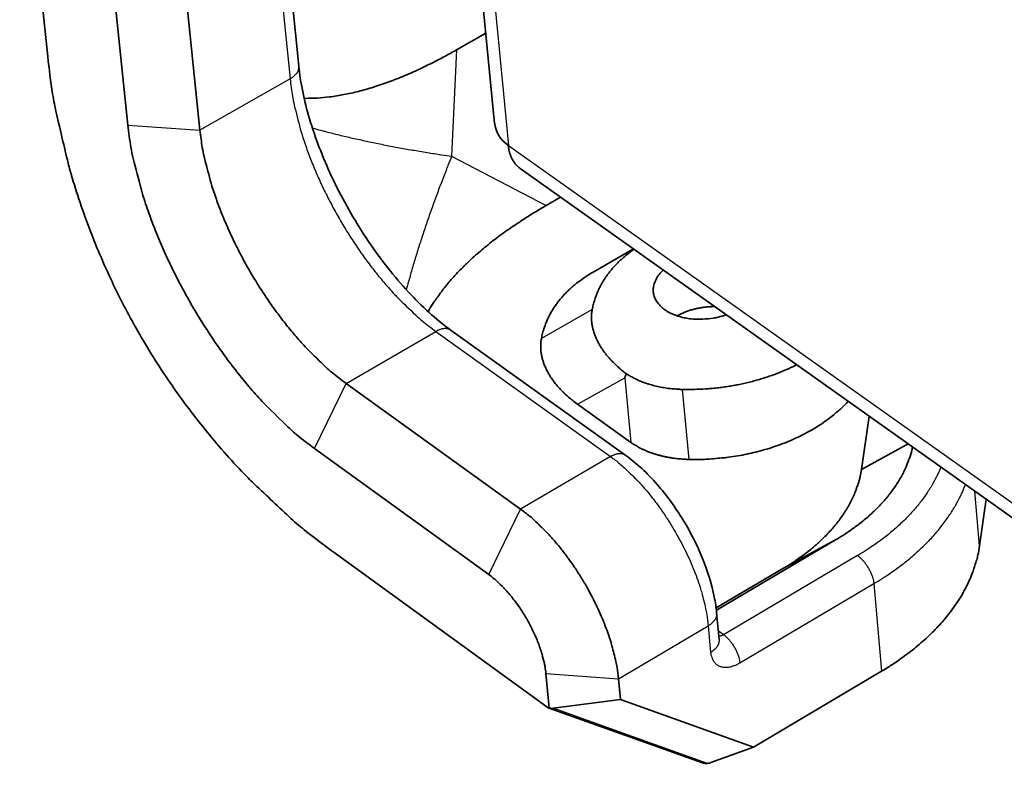
# Model space of a CAD drawing. Units: millimetres. Extents: x 72 to 11853, y 40 to 1445.
# Drawn here: x 7484 to 7524, y 841 to 872 of the extents above; entities that cross this region are included whole.
import ezdxf

# ---------------------------------------------------------------- set-up
doc = ezdxf.new("R2010")
doc.units = ezdxf.units.MM
doc.header["$LTSCALE"] = 5
doc.layers.add('Visible (ISO)', color=7, linetype='Continuous', lineweight=35)
doc.layers.add('Visible Narrow (ISO)', color=7, linetype='Continuous', lineweight=25)

msp = doc.modelspace()

# ---------------------------------------------------------------- linework, layer by layer
at = {"layer": 'Visible (ISO)'}
for p, q in [((7497.4925, 929.2712), (7503.3505, 868.0692)), ((7484.9576, 870.8294), (7483.8012, 881.6402)), ((7494.4015, 879.2756), (7495.2907, 870.4351)), ((7487.3242, 876.8565), (7488.2544, 868.006)), ((7491.224, 867.7939), (7490.3099, 876.6452)), ((7501.7836, 871.1039), (7502.9938, 871.7958)), ((7600.9363, 797.7056), (7504.4078, 866.2238)), ((7506.0734, 865.0415), (7505.4811, 864.6997)), ((7509.079, 862.908), (7507.4193, 861.9593)), ((7501.5714, 859.5549), (7508.7597, 854.4048)), ((7504.4255, 852.1964), (7497.2404, 857.3733)), ((7508.9649, 854.9466), (7506.7745, 856.5148)), ((7518.459, 853.8274), (7518.7816, 856.0209)), ((7495.9403, 854.6937), (7503.1165, 849.5034)), ((7520.386, 854.8821), (7518.459, 853.8274)), ((7523.593, 852.6057), (7523.3209, 850.682)), ((7517.3972, 850.931), (7512.4878, 848.035)), ((7517.3972, 850.931), (7515.2481, 849.7631)), ((7505.5021, 844.0531), (7496.7463, 850.4108)), ((7512.4766, 848.1285), (7515.2481, 849.7631)), ((7512.5985, 846.8327), (7512.4992, 847.9216)), ((7505.4685, 845.4295), (7505.6045, 844.0091)), ((7519.2832, 845.5205), (7514.0228, 842.3961)), ((7508.5384, 844.3595), (7508.4585, 845.2111)), ((7508.5384, 844.3595), (7505.7681, 843.9975)), ((7514.0228, 842.3961), (7508.5384, 844.3595)), ((7505.5668, 844.0177), (7511.9162, 841.7548)), ((7512.2649, 841.7626), (7514.0228, 842.3961))]:
    msp.add_line(p, q, dxfattribs=at)
at = {"layer": 'Visible (ISO)', "flags": 128}
for points in [[(7501.7836, 871.1039, -0.0047342), (7501.3311, 870.85, -0.0089459), (7501.088, 870.7222, -0.0003462), (7500.452, 870.4028, -0.0047234), (7500.4052, 870.3799, -0.0053303), (7500.0791, 870.2283, -0.0051143), (7499.736, 870.0775, -0.0057939), (7499.4172, 869.9455, -0.005553), (7499.0815, 869.8154, -0.0063113), (7498.7703, 869.7032, -0.0060438), (7498.4426, 869.5942, -0.0068851), (7498.1394, 869.5019, -0.0065904), (7497.8202, 869.4141, -0.0075157), (7497.5253, 869.3418, -0.0071946), (7497.2152, 869.2755, -0.0081997), (7496.929, 869.2234, -0.0078552), (7496.6286, 869.1786, -0.0089281), (7496.5619, 869.1709, -0.0011904), (7496.061, 869.1236, -0.0170613), (7495.8729, 869.1128, -0.0089417), (7495.5135, 869.1107)], [(7496.7463, 850.4108, -0.0107348), (7495.5202, 851.3445, -0.0199246), (7494.8916, 851.8873, -0.0016951), (7493.381, 853.3099, -0.0107104), (7493.1476, 853.5409, -0.0103191), (7492.3162, 854.436, -0.010435), (7491.5315, 855.3545, -0.0101699), (7490.7729, 856.3204, -0.0102413), (7490.0593, 857.3094, -0.0101012), (7489.3806, 858.3357, -0.0101284), (7488.7456, 859.3858, -0.0101127), (7488.1531, 860.4619, -0.0100958), (7487.6036, 861.5628, -0.0102043), (7487.1027, 862.6776, -0.0101433), (7486.6447, 863.8186, -0.0103767), (7486.2399, 864.9607, -0.0102713), (7485.879, 866.1305, -0.0106306), (7485.7955, 866.4473, -0.001671), (7485.3145, 868.4753, -0.0197781), (7485.1569, 869.2944, -0.0106548), (7484.9576, 870.8294)], [(7488.2544, 868.006, 0.0116021), (7488.3793, 867.0977, 0.0221609), (7488.4766, 866.6275, 0.0020104), (7488.798, 865.3819, 0.0114414), (7488.8603, 865.1646, 0.0095549), (7489.1204, 864.3835, 0.0100729), (7489.3959, 863.6528, 0.0089507), (7489.7245, 862.8728, 0.0092342), (7490.0703, 862.1287, 0.008715), (7490.4576, 861.3681, 0.0088027), (7490.8671, 860.629, 0.0088148), (7491.302, 859.9054, 0.0087185), (7491.7671, 859.1897, 0.0092635), (7492.2378, 858.5196, 0.0089703), (7492.7487, 857.8457, 0.0101236), (7493.2425, 857.2435, 0.0095934), (7493.7882, 856.6292, 0.0115212), (7493.9457, 856.4663, 0.0020381), (7494.8607, 855.5699, 0.022318), (7495.2182, 855.2524, 0.0116846), (7495.9403, 854.6937)], [(7497.2404, 857.3733, -0.0117345), (7496.6746, 857.8094, -0.0224076), (7496.3945, 858.0577, -0.0020556), (7495.6779, 858.758, -0.0115708), (7495.554, 858.8859, -0.0096356), (7495.1263, 859.3665, -0.0101668), (7494.7393, 859.8377, -0.0090089), (7494.3389, 860.3652, -0.0093027), (7493.9702, 860.8899, -0.0087555), (7493.6058, 861.4503, -0.008852), (7493.2651, 862.0169, -0.0088399), (7492.9445, 862.5958, -0.008752), (7492.6413, 863.1915, -0.0092732), (7492.3707, 863.7743, -0.0089892), (7492.1138, 864.3853, -0.0101158), (7491.8984, 864.9576, -0.0095969), (7491.6953, 865.5693, -0.0114906), (7491.6465, 865.74, -0.0020277), (7491.3963, 866.7148, -0.0222499), (7491.3206, 867.083, -0.0116516), (7491.224, 867.7939)], [(7503.9212, 867.1655, 0.0088541), (7503.9299, 867.0866, 0.0162775), (7503.9368, 867.044, 0.001168), (7503.9573, 866.941, 0.0088519), (7503.9602, 866.9275, 0.00967), (7503.9745, 866.8725, 0.0094013), (7503.9913, 866.8164, 0.0102362), (7504.0092, 866.7641, 0.0099678), (7504.0298, 866.7112, 0.0107919), (7504.0514, 866.6618, 0.010534), (7504.0756, 866.6122, 0.011312), (7504.1008, 866.566, 0.0110767), (7504.1287, 866.5199, 0.0117675), (7504.1574, 866.4769, 0.0115682), (7504.1886, 866.4346, 0.0121284), (7504.2208, 866.395, 0.011978), (7504.2553, 866.3566, 0.0123673), (7504.2661, 866.3457, 0.0022002), (7504.3285, 866.2862, 0.0225434), (7504.3555, 866.2629, 0.0123374), (7504.4078, 866.2238)], [(7500.6184, 860.3318, -0.0088233), (7500.8022, 860.6376, -0.0168542), (7500.9065, 860.7926, -0.0011604), (7501.2005, 861.1972, -0.0088091), (7501.2403, 861.2497, -0.0077424), (7501.4303, 861.484, -0.0080844), (7501.6193, 861.7025, -0.0070887), (7501.8325, 861.9344, -0.0074065), (7502.0429, 862.1503, -0.0064922), (7502.2789, 862.3794, -0.0067832), (7502.5105, 862.5926, -0.0059534), (7502.7688, 862.8184, -0.0062172), (7503.0213, 863.0287, -0.0054702), (7503.3015, 863.251, -0.0057075), (7503.5746, 863.458, -0.0050386), (7503.8761, 863.6764, -0.0052511), (7504.1696, 863.88, -0.0046543), (7504.2122, 863.9083, -0.0003363), (7504.8054, 864.2941, -0.0088202), (7505.0367, 864.4385, -0.0046649), (7505.4811, 864.6997)], [(7509.0976, 862.8949, 0.0084226), (7508.9194, 862.7676, 0.0155741), (7508.8264, 862.6943, 0.0010607), (7508.6033, 862.5058, 0.0084257), (7508.5757, 862.4816, 0.009066), (7508.4602, 862.3728, 0.0088579), (7508.346, 862.2573, 0.0094795), (7508.2409, 862.1429, 0.0092815), (7508.1381, 862.0221, 0.0098622), (7508.0437, 861.9024, 0.0096818), (7507.9525, 861.7767, 0.0101969), (7507.8692, 861.6518, 0.0100421), (7507.7897, 861.5216, 0.0104664), (7507.7177, 861.3918, 0.0103448), (7507.6503, 861.2576, 0.0106552), (7507.5898, 861.1233, 0.0105733), (7507.5347, 860.9854, 0.0107516), (7507.5214, 860.9478, 0.001684), (7507.4431, 860.7058, 0.0197807), (7507.4154, 860.6061, 0.0107288), (7507.3758, 860.4195)], [(7505.2841, 859.2292, -0.012201), (7505.3301, 859.4407, -0.022271), (7505.3632, 859.5546, -0.0021508), (7505.4561, 859.8242, -0.0122331), (7505.4738, 859.8711, -0.01195), (7505.5414, 860.0269, -0.0120739), (7505.6156, 860.1778, -0.0116061), (7505.6989, 860.3287, -0.0117837), (7505.7878, 860.4733, -0.0111655), (7505.8867, 860.6187, -0.0113853), (7505.99, 860.7568, -0.0106576), (7506.1041, 860.896, -0.0109066), (7506.2213, 861.0272, -0.0101109), (7506.3501, 861.1596, -0.0103766), (7506.4809, 861.2835, -0.0095506), (7506.624, 861.4086, -0.0098218), (7506.7678, 861.5248, -0.0089968), (7506.8043, 861.5521, -0.0012051), (7507.081, 861.7503, -0.0165246), (7507.1978, 861.8279, -0.0089967), (7507.4193, 861.9593)], [(7512.8923, 860.2013, -0.0208618), (7512.5601, 860.0989, -0.035949), (7512.3616, 860.0616, -0.0061531), (7511.9346, 860.0182, -0.0204236), (7511.8054, 860.012, -0.0219929), (7511.5393, 860.0218, -0.0210001), (7511.2625, 860.0559, -0.0255122), (7511.0231, 860.1083, -0.0235694), (7510.7708, 860.1902, -0.0316536), (7510.5701, 860.2808, -0.0290058), (7510.3646, 860.4055, -0.0406789), (7510.2116, 860.5305, -0.0383983), (7510.0723, 860.6868, -0.0503238), (7509.9774, 860.8413, -0.0495189), (7509.9141, 861.0143, -0.0536425), (7509.8885, 861.1893, -0.0537885), (7509.9008, 861.3653, -0.0462159), (7509.9321, 861.4784, -0.021035), (7510.0333, 861.7152, -0.0615051), (7510.1283, 861.8637, -0.0437315), (7510.3022, 862.0398)], [(7508.7733, 857.7751, -0.0098078), (7508.5805, 857.9248, -0.01782), (7508.4791, 858.013, -0.0014274), (7508.2476, 858.2305, -0.0097761), (7508.2145, 858.263, -0.0110777), (7508.0978, 858.3877, -0.0106185), (7507.9818, 858.5229, -0.0121436), (7507.8814, 858.6513, -0.0116177), (7507.7829, 858.7904, -0.0133565), (7507.6995, 858.9216, -0.012775), (7507.6197, 859.0631, -0.0146846), (7507.554, 859.1961, -0.014072), (7507.4935, 859.3386, -0.0160585), (7507.4459, 859.4725, -0.0154567), (7507.4054, 859.6144, -0.0173617), (7507.3765, 859.7483, -0.0168288), (7507.3562, 859.8881, -0.0184346), (7507.3523, 859.9422, -0.0046484), (7507.3463, 860.1572, -0.0324997), (7507.3508, 860.2526, -0.0183803), (7507.3758, 860.4195)], [(7510.8746, 860.1526, -0.0072365), (7510.9613, 860.2003, -0.0138583), (7511.0075, 860.2233, -0.0007942), (7511.1337, 860.2815, -0.0072203), (7511.1477, 860.2877, -0.0067773), (7511.2213, 860.3178, -0.0069105), (7511.2943, 860.3453, -0.0065555), (7511.3707, 860.3718, -0.0066605), (7511.4465, 860.3958, -0.0063872), (7511.525, 860.4185, -0.0064659), (7511.6032, 860.4389, -0.006269), (7511.6835, 860.4577, -0.0063228), (7511.7635, 860.4743, -0.0061987), (7511.8451, 860.4891, -0.0062286), (7511.9265, 860.5019, -0.0061748), (7512.0088, 860.5126, -0.0061813), (7512.0911, 860.5213, -0.0061967), (7512.1055, 860.5225, -0.0005892), (7512.2564, 860.5326, -0.0118562), (7512.313, 860.535, -0.0062083), (7512.4212, 860.5357)], [(7506.7745, 856.5148, -0.0099339), (7506.5706, 856.6661, -0.0180331), (7506.463, 856.7556, -0.0014635), (7506.2178, 856.9766, -0.0098994), (7506.1823, 857.01, -0.0112257), (7506.0583, 857.1373, -0.0107551), (7505.9348, 857.2757, -0.0123249), (7505.8279, 857.4072, -0.0117808), (7505.7229, 857.55, -0.013588), (7505.634, 857.6846, -0.0129809), (7505.5486, 857.8303, -0.0149844), (7505.4783, 857.9671, -0.0143398), (7505.4135, 858.1141, -0.0164425), (7505.3625, 858.2519, -0.015805), (7505.3188, 858.3985, -0.0178367), (7505.2876, 858.5365, -0.0172696), (7505.2654, 858.6809, -0.0189898), (7505.2609, 858.7379, -0.00491), (7505.2538, 858.9587, -0.0333713), (7505.2582, 859.0573, -0.0189333), (7505.2841, 859.2292)], [(7511.0968, 857.1255, 0.0059154), (7511.4203, 857.1218, 0.011329), (7511.5893, 857.1256, 0.000536), (7512.0429, 857.1468, 0.0059055), (7512.084, 857.1493, 0.0058636), (7512.3315, 857.1699, 0.005868), (7512.5783, 857.1962, 0.0058852), (7512.8239, 857.2284, 0.00587), (7513.0692, 857.2663, 0.0059466), (7513.3115, 857.3097, 0.0059115), (7513.5541, 857.3591, 0.0060489), (7513.7918, 857.4135, 0.0059933), (7514.0303, 857.4741, 0.0061938), (7514.262, 857.539, 0.0061168), (7514.495, 857.6106, 0.006384), (7514.7196, 857.6857, 0.0062842), (7514.9457, 857.7678, 0.0066225), (7514.9859, 857.7836, 0.0006711), (7515.3799, 857.9449, 0.012741), (7515.5237, 858.0084, 0.0066352), (7515.7951, 858.1408)], [(7508.7733, 857.7751, 0.000155), (7508.7694, 857.7639, 0.0003094), (7508.7675, 857.7583, 0.0000004), (7508.7619, 857.7417, 0.0001552), (7508.7619, 857.7416, 0.0001556), (7508.759, 857.7333, 0.0001554), (7508.7562, 857.7249, 0.000156), (7508.7534, 857.7166, 0.0001558), (7508.7506, 857.7082, 0.0001565), (7508.7478, 857.6999, 0.0001563), (7508.745, 857.6916, 0.0001569), (7508.7422, 857.6832, 0.0001567), (7508.7394, 857.6749, 0.0001574), (7508.7366, 857.6666, 0.0001571), (7508.7338, 857.6583, 0.0001578), (7508.7311, 857.65, 0.0001576), (7508.7283, 857.6417, 0.0001568), (7508.7283, 857.6416, 0.0000004), (7508.7228, 857.6251, 0.0003163), (7508.721, 857.6195, 0.0001583), (7508.7174, 857.6085)], [(7511.0968, 857.1255, -0.0059591), (7510.9225, 857.1316, -0.011305), (7510.8309, 857.138, -0.0005433), (7510.5909, 857.1605, -0.005949), (7510.569, 857.1628, -0.0062192), (7510.4415, 857.1796, -0.0061187), (7510.3125, 857.1998, -0.0064539), (7510.1884, 857.2224, -0.0063311), (7510.0626, 857.2487, -0.0067362), (7509.9426, 857.2771, -0.0065895), (7509.8208, 857.3093, -0.0070698), (7509.7054, 857.3433, -0.0068975), (7509.5882, 857.3814, -0.0074586), (7509.478, 857.4207, -0.0072591), (7509.366, 857.4644, -0.0079064), (7509.2615, 857.5089, -0.0076783), (7509.1554, 857.5581, -0.0084157), (7509.1329, 857.5694, -0.0010679), (7508.9575, 857.6618, -0.0160792), (7508.8929, 857.6987, -0.008433), (7508.7733, 857.7751)], [(7517.9101, 856.6395, -0.0134346), (7517.635, 856.3534, -0.024978), (7517.4756, 856.2112, -0.0026217), (7517.0552, 855.8761, -0.0133613), (7516.9706, 855.813, -0.0116222), (7516.6845, 855.621, -0.0121293), (7516.4019, 855.4502, -0.0107448), (7516.0874, 855.2793, -0.0111449), (7515.7772, 855.1279, -0.0100817), (7515.4389, 854.9802, -0.0103836), (7515.1048, 854.8503, -0.0096072), (7514.7475, 854.7277, -0.0098202), (7514.3937, 854.6214, -0.0093015), (7514.0227, 854.5252, -0.0094331), (7513.6536, 854.4441, -0.0091512), (7513.274, 854.3755, -0.0092065), (7512.8945, 854.3211, -0.0091498), (7512.8013, 854.3112, -0.0012654), (7512.1267, 854.2539, -0.0171635), (7511.8597, 854.2412, -0.0091865), (7511.3605, 854.2436)], [(7511.3605, 854.2436, -0.0062477), (7511.1792, 854.25, -0.0118224), (7511.0835, 854.2569, -0.000596), (7510.8347, 854.2811, -0.0062362), (7510.811, 854.2837, -0.0065366), (7510.6786, 854.3018, -0.0064245), (7510.5444, 854.3237, -0.0067991), (7510.4158, 854.3482, -0.0066616), (7510.2852, 854.3767, -0.0071162), (7510.1611, 854.4075, -0.0069514), (7510.035, 854.4425, -0.0074924), (7509.9161, 854.4793, -0.0072983), (7509.7951, 854.5206, -0.0079321), (7509.682, 854.5632, -0.0077068), (7509.5669, 854.6106, -0.0084392), (7509.4601, 854.6587, -0.0081815), (7509.3517, 854.712, -0.0090165), (7509.3275, 854.7249, -0.0012205), (7509.1506, 854.8242, -0.0171702), (7509.0852, 854.8642, -0.0090363), (7508.9649, 854.9466)], [(7520.5657, 854.7545, -0.0129968), (7520.4984, 854.4775, -0.0239114), (7520.4508, 854.3301, -0.0024376), (7520.3151, 853.9748, -0.0130015), (7520.2876, 853.9089, -0.0118968), (7520.1857, 853.6956, -0.0122509), (7520.0769, 853.4935, -0.0111149), (7519.9509, 853.2836, -0.0114732), (7519.8198, 853.086, -0.0103604), (7519.6705, 852.8809, -0.0107078), (7519.5178, 852.6888, -0.009656), (7519.3459, 852.4898, -0.0099819), (7519.1723, 852.304, -0.0090141), (7518.979, 852.1123, -0.0093125), (7518.7853, 851.9338, -0.0084402), (7518.5718, 851.7506, -0.008708), (7518.3589, 851.5802, -0.0079348), (7518.3099, 851.5436, -0.0009499), (7517.8953, 851.2453, -0.0147178), (7517.7239, 851.13, -0.0079492), (7517.3972, 850.931)], [(7515.2481, 849.7631, 0.0084397), (7515.5922, 849.9731, 0.0155534), (7515.7733, 850.0958, 0.0010668), (7516.2058, 850.4105, 0.0084229), (7516.2598, 850.4514, 0.0092973), (7516.4819, 850.6323, 0.0089943), (7516.7045, 850.8276, 0.0099857), (7516.9051, 851.0175, 0.0096471), (7517.1049, 851.222, 0.0107496), (7517.2828, 851.4198, 0.0103801), (7517.4583, 851.6322, 0.0115764), (7517.6128, 851.8368, 0.0111849), (7517.7628, 852.0555, 0.0124417), (7517.8928, 852.2659, 0.0120429), (7518.0164, 852.4895, 0.0133062), (7518.1214, 852.7045, 0.0129214), (7518.2177, 852.9313, 0.014115), (7518.2446, 853.0055, 0.0028433), (7518.3655, 853.3782, 0.0257316), (7518.4068, 853.5355, 0.0141034), (7518.459, 853.8274)], [(7508.4585, 845.2111, 0.0119663), (7508.3983, 845.6822, 0.0228525), (7508.3497, 845.9262, 0.0021402), (7508.1871, 846.5725, 0.0117973), (7508.1543, 846.6889, 0.0097775), (7508.0198, 847.098, 0.0103268), (7507.877, 847.48, 0.0091123), (7507.7053, 847.8899, 0.0094192), (7507.5247, 848.28, 0.008833), (7507.3211, 848.6805, 0.0089399), (7507.106, 849.0689, 0.0088998), (7506.8765, 849.4505, 0.0088213), (7506.6315, 849.827, 0.0093217), (7506.3825, 850.1808, 0.0090471), (7506.1129, 850.5356, 0.0101579), (7505.8514, 850.8535, 0.0096494), (7505.5631, 851.1769, 0.0115314), (7505.4796, 851.263, 0.0020465), (7504.9959, 851.7352, 0.0223297), (7504.807, 851.9024, 0.0116913), (7504.4255, 852.1964)], [(7523.3209, 850.682, -0.0141001), (7523.2568, 850.3117, -0.025719), (7523.2056, 850.1121, -0.0028428), (7523.0551, 849.6391, -0.0141128), (7523.0216, 849.5449, -0.0129449), (7522.9013, 849.2572, -0.0133206), (7522.7698, 848.9842, -0.0120775), (7522.615, 848.7004, -0.012469), (7522.4518, 848.4332, -0.011227), (7522.2634, 848.1555, -0.011613), (7522.0693, 847.8956, -0.0104266), (7521.8486, 847.6259, -0.0107921), (7521.6246, 847.3746, -0.0096958), (7521.3732, 847.1148, -0.0100315), (7521.1204, 846.8735, -0.0090434), (7520.8399, 846.6254, -0.0093446), (7520.5598, 846.3954, -0.0084714), (7520.4914, 846.3432, -0.0010782), (7519.9461, 845.9435, -0.0156365), (7519.7175, 845.7874, -0.0084879), (7519.2832, 845.5205)], [(7503.1165, 849.5034, -0.0116415), (7503.3388, 849.3315, -0.0222404), (7503.4488, 849.2338, -0.0020291), (7503.7307, 848.9579, -0.011482), (7503.7792, 848.9079, -0.0096072), (7503.9471, 848.7191, -0.0101148), (7504.0995, 848.5337, -0.0090084), (7504.2566, 848.3267, -0.0092824), (7504.4016, 848.1205, -0.008784), (7504.5444, 847.9009, -0.0088624), (7504.6782, 847.6785, -0.0089023), (7504.8036, 847.4521, -0.0087956), (7504.9223, 847.2186, -0.0093795), (7505.0277, 846.9912, -0.0090732), (7505.1279, 846.7523, -0.0102828), (7505.2113, 846.5297, -0.0097346), (7505.29, 846.2912, -0.0117467), (7505.3091, 846.2236, -0.002122), (7505.4044, 845.8466, -0.0227612), (7505.433, 845.7043, -0.0119153), (7505.4685, 845.4295)], [(7505.6045, 844.0091, -0.008478), (7505.5982, 844.0098, -0.0161424), (7505.5949, 844.0103, -0.0010745), (7505.5863, 844.0121, -0.008475), (7505.5852, 844.0123, -0.007695), (7505.5801, 844.0136, -0.0079482), (7505.5753, 844.015, -0.007183), (7505.5701, 844.0166, -0.0074296), (7505.5652, 844.0183, -0.0066946), (7505.5599, 844.0203, -0.0069302), (7505.5549, 844.0224, -0.0062354), (7505.5496, 844.0248, -0.0064573), (7505.5446, 844.0272, -0.0058086), (7505.5392, 844.0299, -0.0060152), (7505.5341, 844.0326, -0.0054152), (7505.5287, 844.0357, -0.005606), (7505.5235, 844.0388, -0.0050548), (7505.5227, 844.0393, -0.000394), (7505.5128, 844.0456, -0.0095622), (7505.5091, 844.0482, -0.0050621), (7505.5021, 844.0531)], [(7505.7681, 843.9975, -0.0053271), (7505.7584, 843.9963, -0.0103491), (7505.7534, 843.9959, -0.0004354), (7505.7395, 843.995, -0.0053239), (7505.7383, 843.9949, -0.0049504), (7505.7305, 843.9946, -0.0050713), (7505.7228, 843.9945, -0.0047152), (7505.7148, 843.9946, -0.0048303), (7505.707, 843.9948, -0.0044927), (7505.6987, 843.9951, -0.0046016), (7505.6907, 843.9956, -0.0042832), (7505.6823, 843.9963, -0.0043857), (7505.6741, 843.9971, -0.0040866), (7505.6655, 843.9981, -0.0041829), (7505.6572, 843.9992, -0.0039028), (7505.6484, 844.0005, -0.0039929), (7505.6399, 844.0019, -0.0037313), (7505.639, 844.0021, -0.0002166), (7505.6224, 844.0052, -0.0071704), (7505.6162, 844.0064, -0.0037342), (7505.6045, 844.0091)], [(7511.9162, 841.7548, 0.0056853), (7511.9296, 841.7501, 0.0108658), (7511.9367, 841.748, 0.0004943), (7511.9558, 841.7426, 0.0056853), (7511.9575, 841.7421, 0.0057176), (7511.9679, 841.7396, 0.005707), (7511.9785, 841.7372, 0.005739), (7511.989, 841.7352, 0.0057284), (7511.9996, 841.7333, 0.0057599), (7512.0102, 841.7317, 0.0057496), (7512.0208, 841.7304, 0.0057802), (7512.0315, 841.7293, 0.0057702), (7512.0422, 841.7285, 0.0057997), (7512.0528, 841.7279, 0.0057902), (7512.0635, 841.7275, 0.0058183), (7512.0742, 841.7274, 0.0058092), (7512.0849, 841.7275, 0.0058357), (7512.0866, 841.7276, 0.0005201), (7512.1061, 841.7286, 0.0111592), (7512.1134, 841.7291, 0.0058354), (7512.1273, 841.7306)], [(7512.2649, 841.7626, -0.0029954), (7512.2563, 841.7596, -0.0058768), (7512.252, 841.7581, -0.0001403), (7512.2394, 841.7541, -0.0029945), (7512.2388, 841.7539, -0.0029213), (7512.2321, 841.7519, -0.0029448), (7512.2255, 841.75, -0.002877), (7512.2187, 841.7481, -0.0028987), (7512.2119, 841.7463, -0.0028361), (7512.205, 841.7446, -0.0028561), (7512.1982, 841.743, -0.0027986), (7512.1912, 841.7414, -0.002817), (7512.1843, 841.7399, -0.0027644), (7512.1773, 841.7385, -0.0027811), (7512.1702, 841.7371, -0.0027334), (7512.1631, 841.7358, -0.0027485), (7512.1561, 841.7347, -0.0027056), (7512.1555, 841.7346, -0.0001147), (7512.1418, 841.7325, -0.0052852), (7512.1369, 841.7318, -0.0027063), (7512.1273, 841.7306)]]:
    msp.add_lwpolyline(points, format="xyb", dxfattribs=at)
at = {"layer": 'Visible (ISO)'}
for points, knots in [([(7495.2907, 870.4351), (7495.3572, 869.7743), (7495.5085, 869.031), (7495.9641, 867.4986), (7496.2739, 866.6902), (7497.0247, 865.0845), (7497.4787, 864.2678), (7498.4716, 862.7418), (7499.0241, 862.0141), (7500.148, 860.7492), (7500.7343, 860.1948), (7501.3882, 859.6888), (7501.4801, 859.6203), (7501.5714, 859.5549)], [0, 0, 0, 0, 0.2821109, 0.2821109, 0.5648271, 0.5648271, 0.8555945, 0.8555945, 1.1489187, 1.1489187, 1.440446, 1.440446, 1.4884044, 1.4884044, 1.4884044, 1.4884044]), ([(7508.7597, 854.4048), (7509.2004, 854.089), (7509.6392, 853.6812), (7510.4338, 852.7735), (7510.8024, 852.2679), (7511.4315, 851.2341), (7511.7038, 850.6953), (7512.1349, 849.6338), (7512.2995, 849.0987), (7512.4461, 848.3642), (7512.4793, 848.1398), (7512.4992, 847.9216)], [0, 0, 0, 0, 0.20651332, 0.20651332, 0.40214354, 0.40214354, 0.58935853, 0.58935853, 0.77587216, 0.77587216, 0.8601092, 0.8601092, 0.8601092, 0.8601092])]:
    msp.add_open_spline(points, degree=3, knots=knots, dxfattribs=at)
for points in [[(7503.9212, 867.1655), (7503.5853, 867.4104), (7503.3941, 867.7326), (7503.36, 868.0705)], [(7512.5985, 846.8327), (7512.5987, 846.8309), (7512.5988, 846.8301), (7512.5988, 846.8301)]]:
    msp.add_open_spline(points, degree=3, dxfattribs=at)
at = {"layer": 'Visible Narrow (ISO)'}
for p, q in [((7498.0769, 928.4158), (7503.9212, 867.1655)), ((7494.0452, 878.7532), (7494.9368, 869.9106)), ((7501.7836, 871.1039), (7501.5872, 866.7271)), ((7494.9368, 869.9106), (7491.224, 867.7939)), ((7488.2544, 868.006), (7491.224, 867.7939)), ((7503.9212, 867.1655), (7600.5127, 798.6464)), ((7501.5872, 866.7271), (7505.4811, 864.6997)), ((7507.3758, 860.4195), (7505.2841, 859.2292)), ((7497.2404, 857.3733), (7500.9395, 859.5136)), ((7500.9395, 859.5136), (7508.1284, 854.3604)), ((7506.7745, 856.5148), (7508.7174, 857.6085)), ((7508.7174, 857.6085), (7508.9649, 854.9466)), ((7495.9403, 854.6937), (7497.2404, 857.3733)), ((7511.3605, 854.2436), (7511.0968, 857.1255)), ((7508.1284, 854.3604), (7504.4255, 852.1964)), ((7523.3209, 850.682), (7523.1313, 852.9334)), ((7503.1165, 849.5034), (7504.4255, 852.1964)), ((7518.3021, 850.2845), (7512.7851, 847.026)), ((7513.4543, 845.8668), (7518.9691, 849.1293)), ((7518.9691, 849.1293), (7519.2832, 845.5205)), ((7508.4585, 845.2111), (7512.1522, 847.391)), ((7512.1522, 847.391), (7512.2517, 846.3018)), ((7512.7851, 847.026), (7512.5665, 847.1833)), ((7505.4685, 845.4295), (7508.4585, 845.2111)), ((7512.1273, 841.7306), (7505.7681, 843.9975))]:
    msp.add_line(p, q, dxfattribs=at)
at = {"layer": 'Visible Narrow (ISO)', "flags": 128}
for points in [[(7495.2907, 870.4351, -0.0188097), (7495.2929, 870.399, -0.033077), (7495.292, 870.3784, -0.0048442), (7495.2866, 870.3329, -0.0188805), (7495.2846, 870.3213, -0.0174168), (7495.2775, 870.2921, -0.0179201), (7495.2686, 870.2643, -0.0160701), (7495.2571, 870.2352, -0.0166653), (7495.2442, 870.2079, -0.0146645), (7495.2283, 870.1792, -0.0152883), (7495.2114, 870.1526, -0.0133202), (7495.1913, 870.1247, -0.0139242), (7495.1707, 870.099, -0.0121053), (7495.1467, 870.0721, -0.0126588), (7495.1224, 870.0476, -0.0110481), (7495.0947, 870.022, -0.0115357), (7495.067, 869.9987, -0.0101524), (7495.059, 869.9925, -0.0015353), (7495.0049, 869.9529, -0.018445), (7494.9813, 869.9369, -0.0101846), (7494.9368, 869.9106)], [(7494.9368, 869.9106, 0.0117147), (7495.0316, 869.2005, 0.0223559), (7495.1065, 868.8326, 0.0020484), (7495.3544, 867.8599, 0.0115536), (7495.4031, 867.6887, 0.0096567), (7495.6049, 867.078, 0.0101764), (7495.8193, 866.5066, 0.009047), (7496.0752, 865.8968, 0.0093317), (7496.3448, 865.3152, 0.008809), (7496.6471, 864.7207, 0.0088971), (7496.967, 864.1431, 0.0089093), (7497.3069, 863.5777, 0.0088125), (7497.6707, 863.0187, 0.0093613), (7498.0389, 862.4954, 0.0090668), (7498.4388, 861.9694, 0.0102276), (7498.8256, 861.4995, 0.0096955), (7499.2529, 861.0205, 0.011634), (7499.3773, 860.8925, 0.0020765), (7500.0933, 860.1951, 0.0225138), (7500.3736, 859.9477, 0.0117977), (7500.9395, 859.5136)], [(7495.8534, 867.8894, 0.0018557), (7496.1946, 867.7964, 0.0037051), (7496.3659, 867.7518, 0.0000543), (7496.8787, 867.6223, 0.0018531), (7496.8938, 867.6186, 0.0017209), (7497.1681, 867.5525, 0.0017634), (7497.4363, 867.4898, 0.0016453), (7497.7175, 867.4262, 0.0016833), (7497.9928, 867.3658, 0.0015777), (7498.2805, 867.3046, 0.0016117), (7498.5626, 867.2466, 0.0015174), (7498.8566, 867.188, 0.0015477), (7499.1451, 867.1323, 0.0014634), (7499.4449, 867.0763, 0.0014905), (7499.7395, 867.023, 0.0014152), (7500.0447, 866.9697, 0.0014395), (7500.3451, 866.919, 0.0013722), (7500.3583, 866.9169, 0.0000299), (7500.9613, 866.8203, 0.002698), (7501.1722, 866.7877, 0.0013735), (7501.5872, 866.7271)], [(7501.5872, 866.7271, 0.001343), (7501.4323, 866.3408, 0.0026386), (7501.3551, 866.1436, 0.0000286), (7501.1371, 865.578, 0.0013418), (7501.1325, 865.5659, 0.0014079), (7501.0261, 865.283, 0.0013841), (7500.9195, 864.9947, 0.0014582), (7500.8181, 864.7155, 0.0014315), (7500.7165, 864.4306, 0.0015144), (7500.6202, 864.1555, 0.0014846), (7500.5236, 863.8743, 0.0015773), (7500.4325, 863.6037, 0.0015439), (7500.3412, 863.3265, 0.0016476), (7500.2554, 863.0606, 0.0016103), (7500.1694, 862.7879, 0.0017264), (7500.089, 862.5269, 0.0016846), (7500.0085, 862.2589, 0.0018146), (7500.0042, 862.2445, 0.0000521), (7499.8586, 861.7404, 0.0036293), (7499.8111, 861.5714, 0.0018171), (7499.72, 861.2329)], [(7501.5714, 859.5549, 0.0185854), (7501.541, 859.5749, 0.0327225), (7501.5227, 859.5845, 0.0047388), (7501.4803, 859.6026, 0.0186539), (7501.4693, 859.6067, 0.0172474), (7501.4404, 859.6153, 0.0177326), (7501.4118, 859.6216, 0.015951), (7501.3808, 859.6262, 0.0165261), (7501.3506, 859.6288, 0.014592), (7501.3178, 859.6295, 0.0151967), (7501.2863, 859.6283, 0.0132859), (7501.2521, 859.6251, 0.0138736), (7501.2195, 859.6202, 0.0120998), (7501.1842, 859.6131, 0.0126405), (7501.1508, 859.6045, 0.0110629), (7501.1148, 859.5935, 0.0115413), (7501.0808, 859.5814, 0.0101809), (7501.0714, 859.5775, 0.001543), (7501.0102, 859.5509, 0.0184967), (7500.9845, 859.5386, 0.0102117), (7500.9395, 859.5136)], [(7508.7597, 854.4048, 0.0187557), (7508.7294, 854.4247, 0.0329917), (7508.7111, 854.4342, 0.0048185), (7508.669, 854.4522, 0.0188263), (7508.6579, 854.4563, 0.0173746), (7508.6291, 854.4647, 0.0178743), (7508.6005, 854.4709, 0.0160371), (7508.5696, 854.4755, 0.0166287), (7508.5395, 854.4779, 0.0146392), (7508.5067, 854.4784, 0.0152599), (7508.4752, 854.4771, 0.0133007), (7508.441, 854.4737, 0.0139023), (7508.4085, 854.4687, 0.0120895), (7508.3732, 854.4613, 0.0126414), (7508.3398, 854.4526, 0.0110343), (7508.3038, 854.4413, 0.0115211), (7508.2698, 854.429, 0.0101392), (7508.2604, 854.4251, 0.0015313), (7508.1991, 854.3982, 0.0184219), (7508.1735, 854.3857, 0.0101711), (7508.1284, 854.3604)], [(7508.1284, 854.3604, -0.0117543), (7508.51, 854.0677, -0.0224355), (7508.699, 853.901, -0.0020673), (7509.1823, 853.4309, -0.0115944), (7509.2661, 853.3447, -0.0097094), (7509.5542, 853.0224, -0.0102186), (7509.8154, 852.7054, -0.0091052), (7510.0848, 852.3516, -0.0093803), (7510.3334, 851.9987, -0.0088786), (7510.578, 851.6231, -0.0089572), (7510.807, 851.2424, -0.0089976), (7511.0216, 850.8549, -0.0088903), (7511.2245, 850.4552, -0.0094782), (7511.4046, 850.0658, -0.0091707), (7511.5756, 849.6567, -0.010388), (7511.7177, 849.2754, -0.009838), (7511.8514, 848.8669, -0.0118608), (7511.884, 848.7502, -0.0021616), (7512.0452, 848.1054, -0.0229587), (7512.0932, 847.8615, -0.0120298), (7512.1522, 847.391)], [(7521.728, 853.9295, -0.0100457), (7521.6143, 853.6614, -0.0188771), (7521.5456, 853.5224, -0.0014929), (7521.3544, 853.1721, -0.0100416), (7521.3248, 853.1207, -0.0092393), (7521.1975, 852.9182, -0.0094941), (7521.0663, 852.726, -0.008711), (7520.9201, 852.5276, -0.0089578), (7520.7712, 852.3398, -0.0082118), (7520.6067, 852.1464, -0.0084455), (7520.4405, 851.9637, -0.0077484), (7520.2583, 851.7761, -0.0079659), (7520.0755, 851.5992, -0.0073243), (7519.8765, 851.4181, -0.0075237), (7519.6776, 851.2476, -0.0069407), (7519.4625, 851.0738, -0.0071213), (7519.2482, 850.9104, -0.0065971), (7519.2067, 850.8805, -0.0006627), (7518.7892, 850.5889, -0.0123892), (7518.6224, 850.4789, -0.0066059), (7518.3021, 850.2845)], [(7518.9691, 849.1293, 0.0067726), (7519.3259, 849.3463, 0.0126816), (7519.5118, 849.4696, 0.0006956), (7519.9754, 849.795, 0.0067633), (7520.0225, 849.8292, 0.0073137), (7520.2605, 850.012, 0.0071242), (7520.4992, 850.2067, 0.0077373), (7520.7195, 850.3975, 0.0075279), (7520.9399, 850.6005, 0.0082032), (7521.1418, 850.7986, 0.0079748), (7521.3428, 851.009, 0.0087086), (7521.5256, 851.2135, 0.0084633), (7521.7064, 851.4304, 0.0092476), (7521.8695, 851.6407, 0.0089892), (7522.0292, 851.863, 0.0098103), (7522.172, 852.0783, 0.0095447), (7522.31, 852.3051, 0.0103816), (7522.3428, 852.3642, 0.0015912), (7522.5476, 852.7548, 0.0194687), (7522.6211, 852.9106, 0.0103851), (7522.7412, 853.2103)], [(7518.3021, 850.2845, -0.0117746), (7518.3658, 850.2359, -0.0224468), (7518.3974, 850.2081, -0.0020715), (7518.4778, 850.1301, -0.0116169), (7518.4918, 850.1158, -0.009764), (7518.5397, 850.0623, -0.0102657), (7518.5832, 850.0098, -0.0091737), (7518.6279, 849.9512, -0.0094432), (7518.6691, 849.8927, -0.0089583), (7518.7097, 849.8305, -0.0090317), (7518.7476, 849.7674, -0.0090878), (7518.7831, 849.7033, -0.0089747), (7518.8167, 849.6371, -0.0095793), (7518.8465, 849.5726, -0.0092649), (7518.8747, 849.5048, -0.0105009), (7518.8981, 849.4417, -0.0099428), (7518.9201, 849.374, -0.0119859), (7518.9255, 849.3545, -0.0022024), (7518.9518, 849.2478, -0.0231694), (7518.9597, 849.2073, -0.0121559), (7518.9691, 849.1293)], [(7512.4992, 847.9216, -0.0180335), (7512.5012, 847.8849, -0.031847), (7512.5002, 847.8641, -0.0044832), (7512.4947, 847.8177, -0.0180969), (7512.4928, 847.8062, -0.0168244), (7512.4857, 847.7767, -0.017267), (7512.4769, 847.7485, -0.0156454), (7512.4656, 847.7192, -0.0161731), (7512.4529, 847.6915, -0.0143958), (7512.4373, 847.6626, -0.0149554), (7512.4208, 847.6357, -0.0131801), (7512.4012, 847.6075, -0.0137293), (7512.3809, 847.5815, -0.0120626), (7512.3575, 847.5544, -0.0125731), (7512.3337, 847.5295, -0.0110746), (7512.3066, 847.5037, -0.0115308), (7512.2795, 847.4801, -0.0102253), (7512.2716, 847.4739, -0.0015544), (7512.2188, 847.4338, -0.0185792), (7512.1957, 847.4177, -0.0102528), (7512.1522, 847.391)], [(7512.7851, 847.026, -0.0056372), (7512.7718, 847.0183, -0.010666), (7512.7646, 847.0145, -0.0004867), (7512.7458, 847.005, -0.0056303), (7512.7442, 847.0042, -0.006039), (7512.7341, 846.9995, -0.0058958), (7512.7237, 846.995, -0.0063497), (7512.7137, 846.991, -0.0061915), (7512.7033, 846.9871, -0.0066919), (7512.6934, 846.9836, -0.0065184), (7512.6831, 846.9804, -0.0070656), (7512.6733, 846.9776, -0.0068772), (7512.6631, 846.9749, -0.00747), (7512.6534, 846.9727, -0.0072675), (7512.6433, 846.9708, -0.0079022), (7512.6338, 846.9692, -0.0076875), (7512.6239, 846.9679, -0.0083576), (7512.6218, 846.9677, -0.0010483), (7512.6049, 846.9663, -0.0159146), (7512.5985, 846.966, -0.0083645), (7512.5864, 846.966)], [(7512.7851, 847.026, -0.0116811), (7512.8487, 846.977, -0.0222899), (7512.8803, 846.9491, -0.0020406), (7512.9609, 846.8706, -0.0115235), (7512.9748, 846.8563, -0.0096747), (7513.0227, 846.8026, -0.0101754), (7513.0662, 846.7498, -0.0090871), (7513.111, 846.691, -0.0093558), (7513.1523, 846.6322, -0.0088728), (7513.193, 846.5698, -0.0089459), (7513.2311, 846.5065, -0.0090017), (7513.2667, 846.4422, -0.008889), (7513.3004, 846.3758, -0.0094911), (7513.3303, 846.3111, -0.0091777), (7513.3587, 846.2431, -0.0104095), (7513.3823, 846.1798, -0.0098524), (7513.4045, 846.112, -0.0118912), (7513.4099, 846.0926, -0.0021704), (7513.4366, 845.9855, -0.0230118), (7513.4446, 845.945, -0.0120614), (7513.4543, 845.8668)], [(7512.5985, 846.8327, -0.0180135), (7512.6005, 846.796, -0.0318153), (7512.5995, 846.7752, -0.0044741), (7512.5939, 846.7287, -0.0180767), (7512.5921, 846.7173, -0.0168092), (7512.585, 846.6878, -0.0172502), (7512.5762, 846.6596, -0.0156348), (7512.5649, 846.6302, -0.0161606), (7512.5522, 846.6025, -0.0143897), (7512.5367, 846.5736, -0.0149474), (7512.5201, 846.5466, -0.0131778), (7512.5006, 846.5185, -0.0137254), (7512.4803, 846.4925, -0.0120633), (7512.4569, 846.4653, -0.0125725), (7512.4331, 846.4404, -0.0110776), (7512.4061, 846.4146, -0.0115327), (7512.379, 846.391, -0.01023), (7512.3711, 846.3848, -0.0015557), (7512.3183, 846.3447, -0.0185877), (7512.2952, 846.3286, -0.0102574), (7512.2517, 846.3018)], [(7512.2517, 846.3018, 0.0253563), (7512.2646, 846.2011, 0.0405165), (7512.2809, 846.1396, 0.0083247), (7512.3211, 846.0316, 0.0256939), (7512.3365, 845.9975, 0.0305297), (7512.3727, 845.9368, 0.0295877), (7512.4173, 845.879, 0.0323595), (7512.466, 845.8299, 0.0320994), (7512.5211, 845.7871, 0.0315893), (7512.5817, 845.7512, 0.0320773), (7512.6454, 845.7238, 0.0285228), (7512.7167, 845.7029, 0.029636), (7512.7872, 845.6909, 0.0245011), (7512.8672, 845.6861, 0.0259465), (7512.9429, 845.6891, 0.0207212), (7513.0293, 845.7007, 0.0221749), (7513.1088, 845.7184, 0.0176866), (7513.1436, 845.7292, 0.0044258), (7513.2807, 845.7782, 0.0299556), (7513.3473, 845.8073, 0.0177835), (7513.4543, 845.8668)]]:
    msp.add_lwpolyline(points, format="xyb", dxfattribs=at)

doc.saveas('drawing.dxf')
